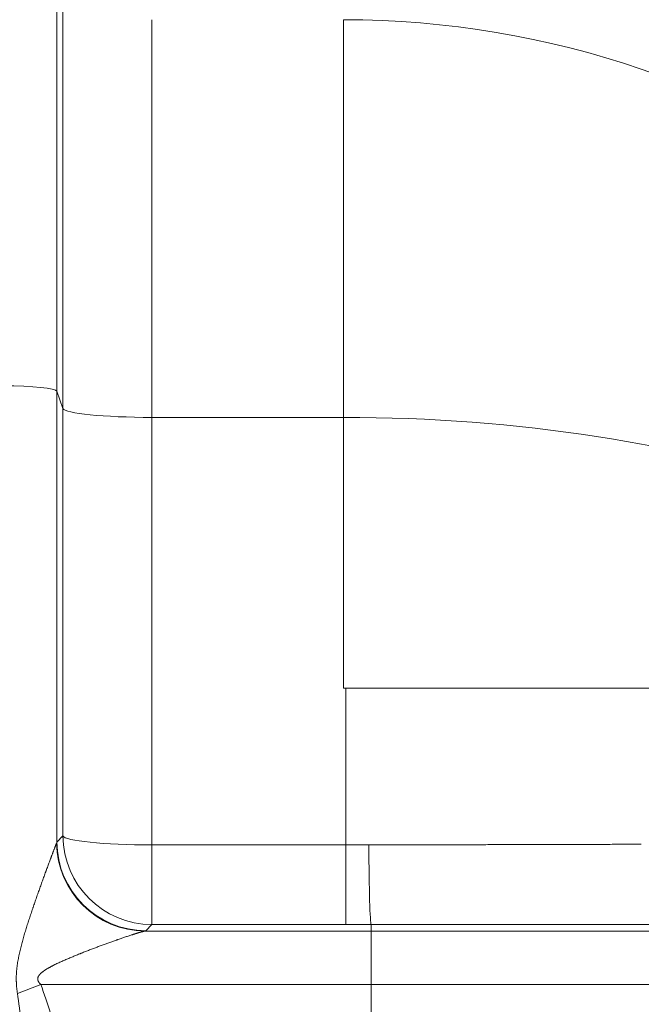
# Model space of a CAD drawing. Units: inches. Extents: x -19.9 to 49.2, y -9.4 to 17.2.
# Drawn here: x 8.3 to 8.6, y 8.8 to 9.3 of the extents above; entities that cross this region are included whole.
import ezdxf

# ---------------------------------------------------------------- set-up
doc = ezdxf.new("R2010")
doc.units = ezdxf.units.IN
doc.header["$MEASUREMENT"] = 0
doc.layers.add('1', color=7, linetype='Continuous', true_color=0xffffff)

msp = doc.modelspace()

# ---------------------------------------------------------------- linework, layer by layer
at = {"layer": '1', "color": 27, "linetype": 'Continuous', "lineweight": 15}
for p, q in [((8.290501, 9.427047), (8.290501, 9.121796)), ((8.293485, 9.113333), (8.293485, 9.346287)), ((8.337199, 9.304256), (8.337199, 9.108929)), ((8.431192, 9.108929), (8.431192, 9.304256)), ((8.293485, 9.113333), (8.290501, 9.121796)), ((8.290501, 9.121796), (8.290501, 8.900364)), ((8.293485, 8.903376), (8.293485, 9.113333)), ((8.431192, 9.108929), (8.337199, 9.108929)), ((8.337199, 9.108929), (8.337199, 8.898972)), ((8.431192, 8.975989), (8.431192, 9.108929)), ((8.432286, 8.975989), (8.829769, 8.975989)), ((8.432286, 8.898972), (8.432286, 8.975989)), ((8.290501, 8.900364), (8.293485, 8.903376)), ((8.337199, 8.898972), (8.432286, 8.898972)), ((8.337199, 8.898972), (8.337199, 8.85983)), ((8.432286, 8.898972), (8.432286, 8.85983)), ((8.337199, 8.85983), (8.334216, 8.856818)), ((8.432286, 8.85983), (8.337199, 8.85983)), ((8.444776, 8.859836), (8.444776, 8.856623)), ((8.333826, 8.856623), (8.444776, 8.856623)), ((8.444776, 8.856623), (8.444776, 8.830394)), ((8.444776, 8.856623), (8.621371, 8.856623)), ((8.282601, 8.830394), (8.271145, 8.825981)), ((8.444776, 8.830394), (8.282601, 8.830394)), ((8.444776, 8.815372), (8.444776, 8.830394)), ((8.629931, 8.830394), (8.444776, 8.830394))]:
    msp.add_line(p, q, dxfattribs=at)
for centre, major_axis, ratio, start_param, end_param in [((8.431192, 8.912823), (0, -0.482365), 0.9975641, 1.7021246, 3.0880651), ((8.431192, 8.912823), (0, 0.438727), 0.9970789, 4.8568673, 6.2296578), ((8.431192, 8.880679), (-0.437445, 0), 0.9682977, 3.3685475, 4.712389), ((8.264272, 9.121695), (0.026247, 0), 0.1045285, 0.0368375, 1.5707963), ((8.337199, 9.113502), (0.043745, 0), 0.1045285, 3.1784301, 4.712389), ((8.431192, 8.880679), (-0.437445, 0), 0.5217799, 3.5723589, 4.712389), ((8.337199, 8.903545), (-0.043745, 0), 0.1045285, 0.0368375, 1.5707963), ((8.337199, 8.903545), (-0.031077, 0.030787), 0.9986571, 0.7852353, 2.3508356), ((8.264272, 8.900629), (-0.026247, 0), 0.2734174, 3.0296941, 3.1047552), ((8.333826, 8.900338), (-0.013748, 0.041528), 0.993195, 1.2647997, 2.8198411), ((8.334216, 8.900533), (-0.031077, 0.030787), 0.9986571, 0.7852353, 2.3508356), ((8.432286, 8.921445), (-0.437445, 0), 0.0513742, 1.5707963, 1.5967553), ((8.444776, 8.903551), (0.000042, -0.043745), 0.0262003, 4.8170481, 6.2463352), ((8.432286, 8.87773), (-0.48119, 0), 0.0372012, 1.5707963, 1.5967553), ((8.264272, 8.856914), (-0.069991, 0), 0.0372012, 3.0296941, 3.1047552), ((8.264272, 8.184171), (0, -0.66959), 0.1045285, 2.8013302, 2.8766297), ((8.264272, 8.184171), (0, 0.665018), 0.0394677, 5.9429228, 6.0182223)]:
    msp.add_ellipse(centre, major_axis=major_axis, ratio=ratio, start_param=start_param, end_param=end_param, dxfattribs=at)
for points, degree in [([(8.432286, 8.975989), (8.431192, 8.975989)], 1), ([(8.44364, 8.89898), (8.446508, 8.898983), (8.452232, 8.898991), (8.460788, 8.899004), (8.469313, 8.899018), (8.477808, 8.899034), (8.486271, 8.89905), (8.494705, 8.899067), (8.503108, 8.899085), (8.51148, 8.899104), (8.519823, 8.899125), (8.528135, 8.899146), (8.536417, 8.899168), (8.544668, 8.899191), (8.552889, 8.899215), (8.56108, 8.899241), (8.569239, 8.899267), (8.574658, 8.899285), (8.577362, 8.899294)], 3), ([(8.591324, 8.859893), (8.58836, 8.859894), (8.582421, 8.859895), (8.573479, 8.859896), (8.564502, 8.859896), (8.555493, 8.859896), (8.546449, 8.859894), (8.537373, 8.859893), (8.528263, 8.85989), (8.519121, 8.859887), (8.509945, 8.859883), (8.500736, 8.859878), (8.491494, 8.859873), (8.482218, 8.859867), (8.47291, 8.85986), (8.463567, 8.859853), (8.454191, 8.859845), (8.447918, 8.859839), (8.444776, 8.859836)], 3)]:
    msp.add_open_spline(points, degree=degree, dxfattribs=at)
for points, knots in [([(8.271145, 8.825981), (8.271081, 8.826424), (8.270962, 8.827311), (8.270815, 8.828643), (8.270703, 8.829978), (8.270652, 8.83087), (8.270631, 8.831372), (8.270629, 8.831427), (8.270624, 8.831539), (8.270618, 8.831706), (8.270606, 8.832097), (8.270599, 8.832431), (8.27059, 8.8331), (8.270591, 8.83399), (8.270631, 8.835325), (8.270683, 8.836213), (8.270724, 8.836768), (8.270736, 8.836934), (8.270754, 8.837156), (8.270764, 8.837267), (8.270788, 8.837544), (8.27085, 8.838208), (8.271024, 8.839753), (8.27122, 8.841068), (8.271443, 8.842378), (8.271541, 8.842923), (8.271655, 8.843521), (8.271698, 8.843738), (8.271719, 8.843847), (8.271773, 8.844118), (8.271905, 8.844768), (8.272137, 8.845847), (8.272434, 8.847135), (8.272746, 8.848416), (8.273072, 8.849691), (8.27341, 8.85096), (8.273758, 8.852224), (8.274116, 8.853483), (8.274482, 8.854738), (8.274856, 8.855988), (8.275235, 8.857234), (8.275621, 8.858476), (8.276011, 8.859714), (8.276406, 8.860949), (8.276938, 8.86259), (8.277342, 8.863816), (8.277885, 8.865445), (8.278158, 8.866257), (8.278501, 8.86727), (8.27857, 8.867472), (8.278673, 8.867776), (8.278707, 8.867877), (8.278776, 8.868079), (8.278948, 8.868584), (8.279397, 8.869892), (8.279812, 8.871092), (8.280228, 8.872286), (8.280505, 8.87308), (8.280921, 8.874265), (8.281337, 8.875444), (8.281753, 8.876617), (8.282169, 8.877784), (8.282584, 8.878944), (8.282998, 8.880097), (8.283411, 8.881242), (8.283823, 8.88238), (8.284233, 8.883511), (8.284642, 8.884632), (8.284913, 8.885374), (8.285082, 8.885836), (8.285133, 8.885974), (8.285184, 8.886112), (8.285218, 8.886204), (8.285234, 8.88625), (8.285319, 8.88648), (8.285521, 8.887029), (8.285854, 8.887935), (8.28625, 8.889006), (8.28664, 8.890059), (8.287024, 8.891092), (8.287276, 8.891767), (8.287463, 8.892268), (8.287587, 8.892599), (8.287771, 8.893091), (8.287953, 8.893575), (8.288133, 8.894053), (8.28831, 8.894524), (8.288441, 8.894871), (8.288513, 8.895061), (8.288542, 8.895138), (8.288556, 8.895175), (8.288599, 8.895289), (8.288685, 8.895514), (8.288824, 8.895882), (8.288988, 8.896312), (8.289146, 8.896728), (8.2893, 8.897129), (8.289448, 8.897516), (8.28959, 8.897885), (8.289727, 8.898238), (8.289813, 8.898459), (8.28986, 8.89858), (8.28987, 8.898607), (8.289891, 8.89866), (8.289926, 8.898751), (8.289996, 8.898928), (8.290088, 8.899164), (8.290189, 8.899419), (8.290279, 8.899642), (8.290331, 8.89977), (8.290355, 8.899827)], [0, 0, 0, 0, 0.015625, 0.03125, 0.046875, 0.0625, 0.0625, 0.0644531, 0.0644531, 0.0664062, 0.0703125, 0.078125, 0.078125, 0.09375, 0.109375, 0.125, 0.125, 0.1289062, 0.1308594, 0.1328125, 0.1328125, 0.140625, 0.15625, 0.1875, 0.1875, 0.203125, 0.2070312, 0.2089844, 0.2109375, 0.2109375, 0.21875, 0.234375, 0.25, 0.265625, 0.28125, 0.296875, 0.3125, 0.328125, 0.34375, 0.359375, 0.375, 0.390625, 0.40625, 0.421875, 0.4375, 0.46875, 0.46875, 0.5, 0.5, 0.5078125, 0.5078125, 0.5117187, 0.5117187, 0.515625, 0.53125, 0.5625, 0.5625, 0.578125, 0.59375, 0.609375, 0.625, 0.640625, 0.65625, 0.671875, 0.6875, 0.703125, 0.71875, 0.734375, 0.75, 0.75, 0.7539062, 0.7558594, 0.7558594, 0.7578125, 0.7578125, 0.765625, 0.78125, 0.796875, 0.8125, 0.828125, 0.84375, 0.84375, 0.8515625, 0.859375, 0.8671875, 0.875, 0.8828125, 0.890625, 0.8925781, 0.8925781, 0.8945312, 0.8945312, 0.8984375, 0.90625, 0.9140625, 0.921875, 0.9296875, 0.9375, 0.9453125, 0.953125, 0.9609375, 0.9609375, 0.9619141, 0.9628906, 0.9648437, 0.96875, 0.9765625, 0.984375, 0.9921875, 1, 1, 1, 1]), ([(8.333826, 8.856623), (8.333773, 8.856617), (8.333661, 8.8566), (8.333471, 8.856566), (8.33326, 8.856524), (8.333029, 8.856473), (8.33278, 8.856414), (8.332514, 8.856348), (8.332231, 8.856275), (8.331983, 8.856209), (8.331828, 8.856166), (8.331763, 8.856148), (8.331737, 8.856141), (8.331684, 8.856127), (8.331539, 8.856086), (8.331295, 8.856018), (8.33096, 8.855921), (8.330615, 8.85582), (8.33026, 8.855715), (8.329897, 8.855605), (8.329526, 8.855491), (8.329241, 8.855403), (8.329081, 8.855354), (8.329017, 8.855334), (8.328985, 8.855323), (8.328888, 8.855293), (8.328694, 8.855232), (8.328367, 8.855129), (8.32797, 8.855003), (8.327434, 8.854831), (8.326753, 8.85461), (8.32592, 8.854336), (8.325073, 8.854054), (8.324212, 8.853765), (8.323339, 8.853469), (8.322455, 8.853166), (8.32156, 8.852857), (8.320806, 8.852594), (8.32035, 8.852435), (8.32016, 8.852368), (8.320122, 8.852354), (8.320045, 8.852328), (8.319931, 8.852287), (8.319511, 8.85214), (8.318822, 8.851896), (8.317897, 8.851568), (8.316969, 8.851235), (8.316036, 8.850899), (8.315099, 8.850559), (8.314159, 8.850216), (8.3129, 8.849754), (8.311319, 8.849169), (8.309409, 8.848452), (8.307489, 8.847723), (8.30556, 8.84698), (8.304268, 8.846475), (8.303297, 8.846093), (8.302973, 8.845965), (8.302568, 8.845804), (8.302487, 8.845771), (8.302325, 8.845707), (8.302082, 8.84561), (8.301191, 8.845254), (8.30038, 8.844926), (8.299408, 8.844529), (8.298759, 8.844263), (8.297787, 8.843859), (8.296816, 8.843451), (8.295845, 8.843038), (8.294876, 8.842619), (8.293908, 8.842195), (8.292941, 8.841763), (8.291977, 8.841324), (8.291016, 8.840876), (8.290377, 8.840571), (8.28974, 8.840262), (8.289422, 8.840105), (8.288946, 8.839867), (8.28863, 8.839707), (8.288157, 8.839463), (8.287685, 8.839215), (8.287215, 8.838963), (8.286748, 8.838705), (8.286283, 8.838441), (8.285821, 8.838171), (8.285362, 8.837894), (8.284907, 8.837607), (8.284607, 8.83741), (8.284384, 8.837258), (8.284272, 8.837182), (8.284161, 8.837104), (8.284106, 8.837065), (8.284087, 8.837052), (8.28405, 8.837026), (8.283885, 8.836908), (8.283722, 8.836788), (8.283507, 8.836624), (8.283366, 8.836514), (8.283156, 8.836344), (8.282951, 8.83617), (8.28275, 8.835992), (8.282554, 8.835808), (8.282364, 8.835619), (8.28218, 8.835423), (8.282003, 8.835219), (8.281891, 8.835077), (8.281782, 8.834932), (8.281729, 8.834857), (8.281665, 8.834762), (8.281653, 8.834742), (8.281628, 8.834704), (8.281615, 8.834684), (8.281591, 8.834645), (8.281579, 8.834626), (8.281556, 8.834586), (8.281497, 8.834487), (8.281401, 8.834305), (8.281293, 8.834053), (8.281236, 8.833879), (8.281209, 8.833779), (8.281206, 8.833768), (8.281201, 8.833745), (8.281198, 8.833734), (8.28119, 8.8337), (8.281174, 8.833633), (8.281145, 8.833475), (8.281122, 8.833249), (8.281124, 8.833021), (8.281138, 8.832872), (8.281146, 8.832814), (8.281149, 8.832791), (8.281151, 8.83278), (8.281156, 8.832745), (8.281175, 8.832631), (8.281202, 8.832518), (8.281231, 8.832418), (8.281234, 8.832407), (8.281241, 8.832384), (8.281251, 8.832351), (8.281277, 8.832274), (8.281333, 8.832123), (8.281426, 8.831915), (8.281556, 8.831674), (8.281702, 8.831443), (8.281809, 8.831293), (8.281878, 8.831201), (8.281899, 8.831174), (8.281927, 8.831137), (8.281941, 8.831119), (8.281977, 8.831074), (8.282064, 8.830966), (8.282215, 8.830792), (8.282404, 8.830589), (8.282535, 8.830459), (8.282601, 8.830394)], [0, 0, 0, 0, 0.0078125, 0.015625, 0.0234375, 0.03125, 0.0390625, 0.046875, 0.0546875, 0.0625, 0.0664063, 0.0664063, 0.0673828, 0.0683594, 0.0703125, 0.078125, 0.0859375, 0.09375, 0.1015625, 0.109375, 0.1171875, 0.125, 0.1269531, 0.1269531, 0.1289063, 0.1289063, 0.1328125, 0.140625, 0.1484375, 0.15625, 0.171875, 0.1875, 0.203125, 0.21875, 0.234375, 0.25, 0.265625, 0.28125, 0.2890625, 0.2890625, 0.2910156, 0.2910156, 0.2929688, 0.296875, 0.3125, 0.328125, 0.34375, 0.359375, 0.375, 0.390625, 0.40625, 0.4375, 0.46875, 0.5, 0.53125, 0.5625, 0.5625, 0.578125, 0.578125, 0.5820313, 0.5820313, 0.5859375, 0.59375, 0.625, 0.625, 0.640625, 0.65625, 0.671875, 0.6875, 0.703125, 0.71875, 0.734375, 0.75, 0.765625, 0.78125, 0.78125, 0.796875, 0.796875, 0.8046875, 0.8125, 0.8203125, 0.828125, 0.8359375, 0.84375, 0.8515625, 0.859375, 0.8671875, 0.875, 0.875, 0.8789063, 0.8808594, 0.8808594, 0.8818359, 0.8818359, 0.8828125, 0.890625, 0.890625, 0.8945313, 0.8984375, 0.9023438, 0.90625, 0.9101563, 0.9140625, 0.9179688, 0.921875, 0.9257813, 0.9257813, 0.9296875, 0.9296875, 0.9306641, 0.9306641, 0.9316406, 0.9316406, 0.9326172, 0.9326172, 0.9335938, 0.9375, 0.9414063, 0.9453125, 0.9453125, 0.9458008, 0.9458008, 0.9462891, 0.9462891, 0.9472656, 0.9492188, 0.953125, 0.9570313, 0.9589844, 0.9594727, 0.9594727, 0.9599609, 0.9599609, 0.9609375, 0.9648438, 0.9648438, 0.965332, 0.965332, 0.9658203, 0.9667969, 0.96875, 0.9726563, 0.9765625, 0.9804688, 0.984375, 0.984375, 0.9853516, 0.9858398, 0.9863281, 0.9863281, 0.9882813, 0.9921875, 0.9960938, 1, 1, 1, 1])]:
    msp.add_open_spline(points, degree=3, knots=knots, dxfattribs=at)

doc.saveas('drawing.dxf')
